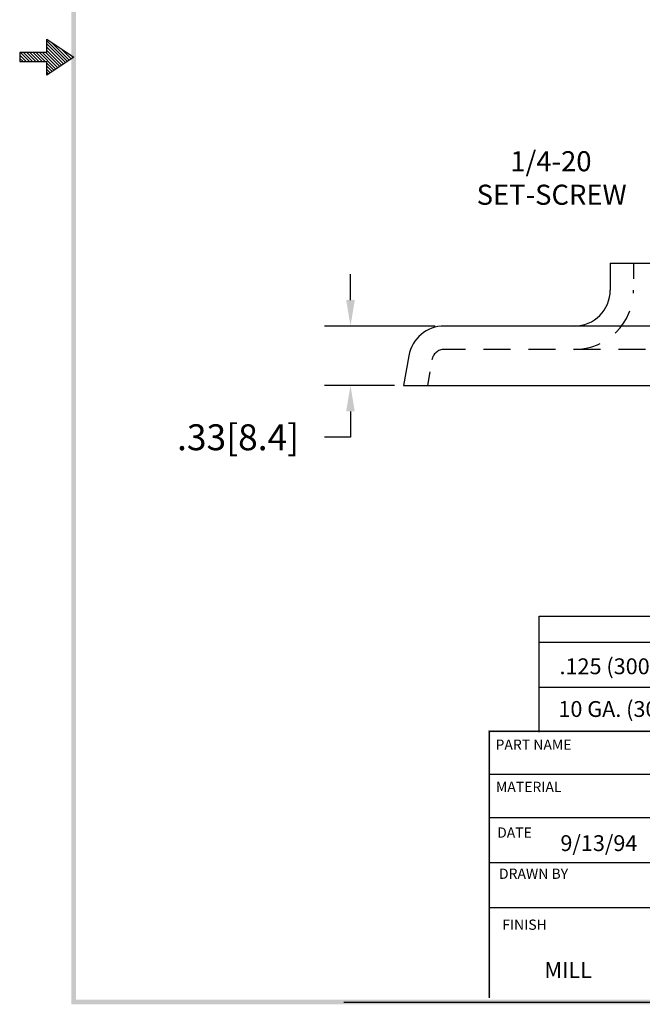
# Model space of a CAD drawing. Extents: x -0.6 to 7.8, y -2.6 to 8.2.
# Drawn here: x -0.6 to 2.9, y -2.5 to 3 of the extents above; entities that cross this region are included whole.
import ezdxf

# ---------------------------------------------------------------- set-up
doc = ezdxf.new("R2010")
doc.units = 0
doc.header["$LTSCALE"] = 0.6
doc.header["$MEASUREMENT"] = 0
doc.linetypes.add('HIDDEN', pattern=[0.375, 0.25, -0.125])
doc.layers.get('0').update_dxf_attribs({"linetype": 'CONTINUOUS'})
doc.layers.get('DEFPOINTS').update_dxf_attribs({"linetype": 'CONTINUOUS'})
for name, color, linetype in [('DIM', 1, 'CONTINUOUS'), ('HIDDEN', 5, 'HIDDEN'), ('OBJ', 3, 'CONTINUOUS')]:
    doc.layers.add(name, color=color, linetype=linetype)
doc.styles.add('BAVWM$0$STANDARD', font='txt')
doc.styles.add('STD', font='txt')
doc.dimstyles.get("Standard").update_dxf_attribs({"dimtxt": 0.18, "dimasz": 0.18, "dimexe": 0.18, "dimexo": 0.0625, "dimgap": 0.09, "dimtad": 0, "dimtih": 1, "dimtoh": 1, "dimdec": 4, "dimzin": 0, "dimdsep": 46, "dimtxsty": 'STANDARD', "dimcen": 0.09, "dimadec": 0, "dimazin": 0, "dimtfac": 1, "dimtdec": 4, "dimtofl": 0, "dimtmove": 0, "dimatfit": 3, "dimfxl": 1, "dimtolj": 1, "dimtzin": 0, "dimarcsym": 0})

# ---------------------------------------------------------------- blocks, each defined once
blk = doc.blocks.new('*D2')
at = {"color": 0, "linetype": 'ByBlock'}
for p, q in [((1.4724, 0.9791), (1.4724, 1.1231)), ((1.9433, 0.8351), (1.3284, 0.8351)), ((1.7173, 0.5051), (1.3284, 0.5051)), ((1.4724, 0.3611), (1.4724, 0.2171)), ((1.4724, 0.2171), (1.3284, 0.2171))]:
    blk.add_line(p, q, dxfattribs=at)
for points in [[(1.4484, 0.9791), (1.4964, 0.9791), (1.4724, 0.8351)], [(1.4484, 0.3611), (1.4964, 0.3611), (1.4724, 0.5051)]]:
    blk.add_solid(points, dxfattribs=at)
at = {"layer": 'DEFPOINTS', "color": 0, "linetype": 'ByBlock'}
for p in [(1.9933, 0.8351), (1.4724, 0.5051), (1.7673, 0.5051)]:
    blk.add_point(p, dxfattribs=at)
at = {"color": 0, "linetype": 'ByBlock', "insert": (0.8484, 0.2171), "char_height": 0.144, "attachment_point": 5}
blk.add_mtext('\\A1;.33[8.4]', dxfattribs=at)
blk = doc.blocks.new('BAVWM')
at = {"color": 7}
for p, q in [((1.4799, 5.9154), (1.4799, 5.9904)), ((1.4799, 5.9904), (1.6299, 5.8904)), ((1.4799, 5.9812), (1.5944, 5.8667)), ((1.4799, 5.9635), (1.5838, 5.8597)), ((1.5053, 5.9734), (1.605, 5.8738)), ((1.4799, 5.9154), (1.3299, 5.9154)), ((1.3299, 5.9154), (1.3299, 5.8654)), ((1.3336, 5.9154), (1.3836, 5.8654)), ((1.3512, 5.9154), (1.4012, 5.8654)), ((1.3689, 5.9154), (1.4189, 5.8654)), ((1.3866, 5.9154), (1.4366, 5.8654)), ((1.4043, 5.9154), (1.4543, 5.8654)), ((1.4219, 5.9154), (1.4719, 5.8654)), ((1.4396, 5.9154), (1.5307, 5.8243)), ((1.4573, 5.9154), (1.5413, 5.8314)), ((1.475, 5.9154), (1.5519, 5.8385)), ((1.4799, 5.9459), (1.5731, 5.8526)), ((1.4799, 5.9282), (1.5625, 5.8455)), ((1.5584, 5.9381), (1.6156, 5.8809)), ((1.3299, 5.9014), (1.3659, 5.8654)), ((1.3299, 5.8837), (1.3482, 5.8654)), ((1.3299, 5.8661), (1.3305, 5.8654)), ((1.3299, 5.8654), (1.4799, 5.8654)), ((1.6299, 5.8904), (1.4799, 5.7904)), ((1.4799, 5.7904), (1.4799, 5.8654)), ((1.4799, 5.8575), (1.5201, 5.8172)), ((1.6114, 5.9027), (1.6262, 5.888)), ((1.4799, 5.8398), (1.5095, 5.8102)), ((1.4799, 5.8221), (1.4989, 5.8031)), ((1.4799, 5.8044), (1.4883, 5.796)), ((3.1299, 0.6404), (9.3799, 0.6404))]:
    blk.add_line(p, q, dxfattribs=at)
for p, q in [((4.2136, 2.1394), (4.2136, 2.7852)), ((4.2136, 2.7852), (9.3938, 2.7852)), ((4.2136, 2.6394), (9.3938, 2.6394)), ((4.2136, 2.3894), (9.3938, 2.3894)), ((3.9371, 2.1481), (3.9371, 0.6642)), ((3.9371, 2.1481), (3.9371, 1.6642)), ((3.9371, 2.1461), (9.383, 2.1461)), ((3.9371, 1.9061), (9.383, 1.9061)), ((5.1228, 1.6642), (3.9371, 1.6642)), ((5.1228, 1.4142), (3.9371, 1.4142)), ((5.1228, 1.1642), (3.9371, 1.1642))]:
    blk.add_line(p, q)
for points in [[(1.6424, 11.1404), (1.6174, 11.1404), (1.6424, 0.6529), (1.6174, 0.6279)], [(1.6424, 0.6529), (1.6174, 0.6279), (9.3674, 0.6529), (9.3924, 0.6279)]]:
    blk.add_trace(points, dxfattribs=at)
for points in [[(3.9303, 0.6642), (3.9438, 0.6642), (3.9304, 2.1549), (3.9439, 2.1414)], [(3.9303, 2.1529), (3.9438, 2.1394), (9.383, 2.1529), (9.383, 2.1394)]]:
    blk.add_trace(points)
at = {"style": 'BAVWM$0$STANDARD'}
for s, p in [('PART NAME', (3.9722, 2.0418)), ('MATERIAL', (3.9744, 1.8075)), ('DATE    ', (3.9812, 1.5537)), ('DRAWN BY', (3.9912, 1.325)), ('FINISH', (4.0095, 1.0418))]:
    blk.add_text(s, height=0.05695, dxfattribs=at).set_placement(p)

msp = doc.modelspace()

# ---------------------------------------------------------------- linework, layer by layer
at = {"layer": 'HIDDEN', "color": 7}
for p, q in [((2.8427, 1.6357), (2.8427, 1.5477)), ((4.9092, 1.1557), (1.7912, 1.1557)), ((1.7104, 1.0306), (1.6972, 0.9557))]:
    msp.add_line(p, q, dxfattribs=at)
for centre, radius, start, end in [((2.5127, 1.4857), 0.33, 270, 0), ((1.7912, 1.0857), 0.07, 90, 170)]:
    msp.add_arc(centre, radius, start, end, dxfattribs=at)
at = {"layer": 'OBJ', "color": 7}
for p, q in [((2.7127, 1.6357), (3.9877, 1.6357)), ((2.7127, 1.6357), (2.7127, 1.4857)), ((4.9092, 1.2857), (1.7912, 1.2857)), ((1.5942, 1.1205), (1.5652, 0.9557)), ((1.5652, 0.9557), (5.1352, 0.9557))]:
    msp.add_line(p, q, dxfattribs=at)
for centre, start, end in [((2.5127, 1.4857), 270, 0), ((1.7912, 1.0857), 90, 170)]:
    msp.add_arc(centre, 0.2, start, end, dxfattribs=at)

# ---------------------------------------------------------------- block references
at = {"color": 7}
msp.add_blockref('BAVWM', (-1.8964, -3.1107), dxfattribs=at)

# ---------------------------------------------------------------- texts
at = {"layer": 'DIM', "color": 7, "style": 'STD'}
for s, height, p in [('1/4-20', 0.11167, (2.1581, 2.1455)), ('SET-SCREW', 0.11167, (1.971, 1.9594)), ('.125 (3003) ALUMINUM  ASTM B209', 0.088018, (2.4311, -0.6488)), ('10 GA. (304) STAINLESS STEEL  ASTM A240', 0.088018, (2.4249, -0.8861)), ('9/13/94', 0.08802, (2.4361, -1.6313)), ('MILL', 0.08802, (2.3475, -2.3362))]:
    msp.add_text(s, height=height, dxfattribs=at).set_placement(p)

# ---------------------------------------------------------------- dimensions: what is measured, and where the dimension line sits
at = {"layer": 'DIM', "color": 7}
dim = msp.add_linear_dim(base=(1.2703, 0.9557), p1=(1.7912, 1.2857), p2=(1.5652, 0.9557), angle=90, dimstyle='STANDARD', override={"dimscale": 0.8, "dimdec": 2, "dimzin": 4, "dimatfit": 2}, dxfattribs=at)
dim.commit()
dim.dimension.update_dxf_attribs({"geometry": '*D2', "text_midpoint": (0.6463, 0.6677), "insert": (-0.2021, 0.4506)})

doc.saveas('drawing.dxf')
